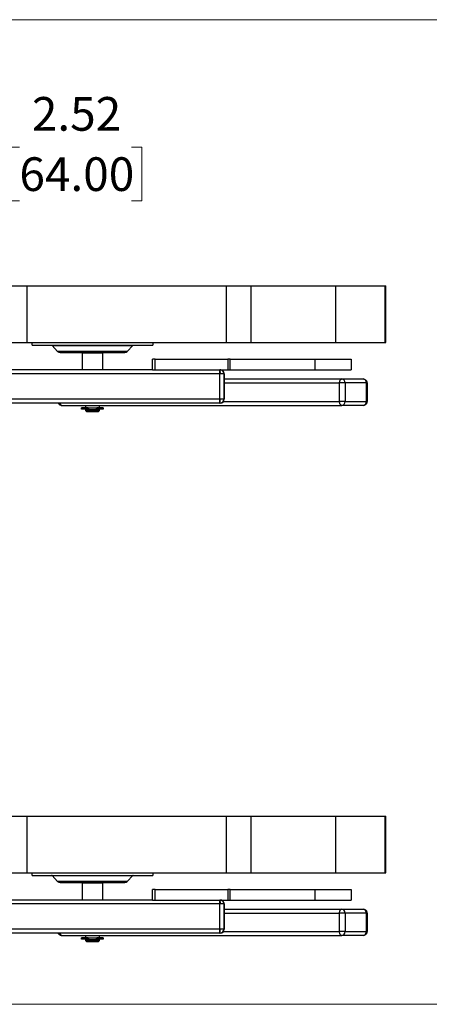
# Paper-space layout 'Sheet1' of a CAD drawing. Units: inches. Extents: x 0.1 to 16.8, y 0.1 to 10.9.
# Drawn here: x 6.2 to 7.7, y 2.5 to 6.1 of the extents above; entities that cross this region are included whole.
import ezdxf

# ---------------------------------------------------------------- set-up
doc = ezdxf.new("R2010")
doc.units = ezdxf.units.IN
doc.header["$MEASUREMENT"] = 0
doc.styles.add('SLDTEXTSTYLE0', font='TXT', dxfattribs={"width": 0.75})
doc.dimstyles.new('SLDDIMSTYLE0', dxfattribs={"dimtxt": 0.125, "dimasz": 0.13, "dimexe": 0, "dimexo": 0.0625, "dimgap": 0.03125, "dimtad": 0, "dimtih": 1, "dimtoh": 1, "dimlfac": 8, "dimrnd": 1e-09, "dimzin": 12, "dimdsep": 46, "dimtxsty": 'SLDTEXTSTYLE0', "dimsah": 1, "dimcen": 0.09, "dimadec": 0, "dimazin": 3, "dimtfac": 1, "dimtofl": 0, "dimtmove": 0, "dimatfit": 3, "dimfxl": 0, "dimfrac": 2, "dimtolj": 1, "dimtzin": 12, "dimarcsym": 0})

# ---------------------------------------------------------------- blocks, each defined once
blk = doc.blocks.new('_D_6')
at = {"color": 7, "linetype": 'Continuous', "lineweight": 0}
for p, q in [((5.4824, 5.8573), (5.4824, 5.5448)), ((5.7973, 5.8573), (5.7973, 5.5448)), ((5.4824, 5.6698), (5.7973, 5.6698)), ((5.7973, 5.6698), (6.0108, 5.6698)), ((6.1585, 5.6688), (6.1204, 5.6688)), ((6.1204, 5.6688), (6.1204, 5.4704)), ((6.5741, 5.6688), (6.6122, 5.6688)), ((6.6122, 5.6688), (6.6122, 5.4704)), ((6.1204, 5.4704), (6.1585, 5.4704)), ((6.6122, 5.4704), (6.5741, 5.4704))]:
    blk.add_line(p, q, dxfattribs=at)
at = {"color": 7, "linetype": 'Continuous', "lineweight": 18}
for points in [[(5.4824, 5.6698), (5.6124, 5.6498), (5.6124, 5.6898)], [(5.7973, 5.6698), (5.6673, 5.6898), (5.6673, 5.6498)]]:
    blk.add_solid(points, dxfattribs=at)
at = {"color": 7, "linetype": 'Continuous', "lineweight": 18, "char_height": 0.125, "attachment_point": 1, "style": 'SLDTEXTSTYLE0'}
for s, insert in [('2.52', (6.2047, 5.8553)), ('64.00', (6.1585, 5.6315))]:
    blk.add_mtext(s, dxfattribs=dict(at, insert=insert))
blk = doc.blocks.new('_D_9')
at = {"color": 7, "linetype": 'Continuous', "lineweight": 0}
for p, q in [((5.8867, 6.1425), (8.7594, 6.1425)), ((8.6344, 6.1425), (8.6344, 5.229)), ((8.6344, 2.4863), (8.6344, 4.2368)), ((5.9605, 2.4863), (8.7594, 2.4863))]:
    blk.add_line(p, q, dxfattribs=at)
at = {"color": 7, "linetype": 'Continuous', "lineweight": 18}
for points in [[(8.6344, 6.1425), (8.6144, 6.0125), (8.6544, 6.0125)], [(8.6344, 2.4863), (8.6544, 2.6163), (8.6144, 2.6163)]]:
    blk.add_solid(points, dxfattribs=at)
at = {"color": 7, "linetype": 'Continuous', "lineweight": 18, "char_height": 0.125, "attachment_point": 1, "style": 'SLDTEXTSTYLE0'}
for s, insert in [('30.70 MAX', (8.2146, 5.1917)), ('[780]', (8.4374, 4.9932)), ('-', (8.6068, 4.7948)), ('24.41 MIN', (8.2465, 4.5964)), ('[620]', (8.4374, 4.3979))]:
    blk.add_mtext(s, dxfattribs=dict(at, insert=insert))

psp = doc.layouts.new('Sheet1')

# ---------------------------------------------------------------- linework, layer by layer
at = {"color": 7, "linetype": 'Continuous', "lineweight": 25}
for p, q in [((6.1314, 5.1538), (6.1879, 5.1538)), ((6.1879, 4.9435), (6.1879, 5.1538)), ((6.1879, 5.1538), (6.9266, 5.1538)), ((6.9266, 4.9435), (6.9266, 5.1538)), ((6.9266, 5.1538), (7.0175, 5.1538)), ((7.0175, 4.9435), (7.0175, 5.1538)), ((7.0175, 5.1538), (7.3322, 5.1538)), ((7.3322, 5.1538), (7.5154, 5.1538)), ((7.3322, 4.9435), (7.3322, 5.1538)), ((7.5154, 4.9435), (7.5154, 5.1538)), ((7.5154, 5.1538), (7.5172, 5.1538)), ((7.5172, 4.9435), (7.5172, 5.1538)), ((6.1314, 4.9435), (6.1879, 4.9435)), ((6.1879, 4.9435), (6.9266, 4.9435)), ((6.2053, 4.9334), (6.2053, 4.9432)), ((6.2053, 4.9432), (6.6532, 4.9432)), ((6.6532, 4.9432), (6.6532, 4.9334)), ((6.9266, 4.9435), (7.0175, 4.9435)), ((7.0175, 4.9435), (7.3322, 4.9435)), ((7.3322, 4.9435), (7.5154, 4.9435)), ((7.5154, 4.9435), (7.5172, 4.9435)), ((6.2053, 4.9334), (6.6532, 4.9334)), ((6.3001, 4.9108), (6.2799, 4.9326)), ((6.2799, 4.9326), (6.4284, 4.9326)), ((6.5584, 4.9108), (6.3001, 4.9108)), ((6.3091, 4.9068), (6.4285, 4.9068)), ((6.3923, 4.9056), (6.3936, 4.9068)), ((6.3923, 4.8421), (6.3923, 4.9056)), ((6.3923, 4.9056), (6.4662, 4.9056)), ((6.4284, 4.9326), (6.5786, 4.9326)), ((6.4285, 4.9068), (6.5494, 4.9068)), ((6.4649, 4.9068), (6.4662, 4.9056)), ((6.4662, 4.9056), (6.4662, 4.8421)), ((6.5786, 4.9326), (6.5584, 4.9108)), ((6.652, 4.8421), (6.652, 4.8814)), ((6.6616, 4.8814), (6.652, 4.8814)), ((6.6616, 4.8421), (6.6616, 4.8814)), ((6.6616, 4.8814), (6.9317, 4.8814)), ((6.9317, 4.8814), (6.9317, 4.8421)), ((6.9401, 4.8814), (6.9317, 4.8814)), ((6.9401, 4.8421), (6.9401, 4.8814)), ((6.9401, 4.8814), (7.2551, 4.8814)), ((7.2551, 4.8421), (7.2551, 4.8814)), ((7.2551, 4.8814), (7.3892, 4.8814)), ((7.3892, 4.8814), (7.3892, 4.8421)), ((6.9018, 4.8273), (5.8373, 4.8273)), ((6.652, 4.8421), (6.0525, 4.8421)), ((6.652, 4.8421), (6.6616, 4.8421)), ((6.6616, 4.8421), (6.9317, 4.8421)), ((6.9168, 4.8273), (6.9018, 4.8273)), ((6.9018, 4.7338), (6.9018, 4.8273)), ((6.9025, 4.8322), (6.902, 4.8322)), ((6.9021, 4.8347), (6.9025, 4.8347)), ((6.9025, 4.8347), (6.9025, 4.8322)), ((6.9025, 4.8322), (6.9026, 4.8322)), ((6.9168, 4.8273), (6.9168, 4.7338)), ((6.9178, 4.8273), (6.9168, 4.8273)), ((6.9178, 4.8273), (6.9178, 4.7338)), ((6.9178, 4.7338), (6.9178, 4.8273)), ((6.9178, 4.8273), (6.9178, 4.8273)), ((6.9317, 4.8421), (6.9401, 4.8421)), ((6.9401, 4.8421), (7.2551, 4.8421)), ((7.2551, 4.8421), (7.3892, 4.8421)), ((6.9178, 4.8084), (7.354, 4.8084)), ((6.9178, 4.7936), (7.3458, 4.7936)), ((7.3458, 4.7247), (7.3458, 4.7936)), ((7.3663, 4.7936), (7.3458, 4.7936)), ((7.354, 4.8084), (7.4328, 4.8084)), ((7.3663, 4.7936), (7.3663, 4.7247)), ((7.4451, 4.7936), (7.3663, 4.7936)), ((7.4451, 4.7247), (7.4451, 4.7936)), ((7.4475, 4.7936), (7.4451, 4.7936)), ((7.4475, 4.7936), (7.4475, 4.7247)), ((6.9018, 4.7338), (5.8373, 4.7338)), ((6.9021, 4.719), (5.8377, 4.719)), ((6.9168, 4.7338), (6.9018, 4.7338)), ((6.9028, 4.7264), (6.9021, 4.7264)), ((6.9031, 4.719), (6.9021, 4.719)), ((6.9147, 4.7247), (7.3458, 4.7247)), ((6.9168, 4.7338), (6.9178, 4.7338)), ((6.9178, 4.7338), (6.9178, 4.7338)), ((7.3663, 4.7247), (7.3458, 4.7247)), ((7.3663, 4.7247), (7.4451, 4.7247)), ((7.4451, 4.7247), (7.4475, 4.7247)), ((6.316, 4.71), (7.354, 4.71)), ((6.3891, 4.6967), (6.3891, 4.7016)), ((6.4014, 4.7016), (6.3891, 4.7016)), ((6.4014, 4.6967), (6.3891, 4.6967)), ((6.4014, 4.7016), (6.4014, 4.6967)), ((6.4103, 4.7016), (6.4014, 4.7016)), ((6.4103, 4.6967), (6.4014, 4.6967)), ((6.4048, 4.7016), (6.4048, 4.71)), ((6.4048, 4.6903), (6.4048, 4.6952)), ((6.4048, 4.6952), (6.4537, 4.6952)), ((6.4072, 4.6878), (6.4048, 4.6903)), ((6.4537, 4.6903), (6.4048, 4.6903)), ((6.4072, 4.6878), (6.4513, 4.6878)), ((6.4096, 4.6952), (6.4096, 4.6967)), ((6.4103, 4.7016), (6.4103, 4.6967)), ((6.4133, 4.7016), (6.4103, 4.7016)), ((6.4141, 4.6967), (6.4103, 4.6967)), ((6.4133, 4.7016), (6.4452, 4.7016)), ((6.4141, 4.7016), (6.4141, 4.6967)), ((6.4144, 4.6967), (6.4141, 4.6967)), ((6.4144, 4.7016), (6.4144, 4.6967)), ((6.4441, 4.6967), (6.4441, 4.7016)), ((6.4444, 4.6967), (6.4441, 4.6967)), ((6.4444, 4.7016), (6.4444, 4.6967)), ((6.4482, 4.6967), (6.4444, 4.6967)), ((6.4482, 4.7016), (6.4452, 4.7016)), ((6.4482, 4.7016), (6.4482, 4.6967)), ((6.4571, 4.7016), (6.4482, 4.7016)), ((6.4571, 4.6967), (6.4482, 4.6967)), ((6.4489, 4.6967), (6.4489, 4.6952)), ((6.4537, 4.6903), (6.4513, 4.6878)), ((6.4537, 4.71), (6.4537, 4.7016)), ((6.4537, 4.6952), (6.4537, 4.6903)), ((6.4571, 4.7016), (6.4571, 4.6967)), ((6.4694, 4.7016), (6.4571, 4.7016)), ((6.4694, 4.6967), (6.4571, 4.6967)), ((6.4694, 4.7016), (6.4694, 4.6967)), ((7.4328, 4.71), (7.354, 4.71)), ((6.1314, 3.1853), (6.1879, 3.1853)), ((6.1879, 2.975), (6.1879, 3.1853)), ((6.1879, 3.1853), (6.9266, 3.1853)), ((6.9266, 2.975), (6.9266, 3.1853)), ((6.9266, 3.1853), (7.0175, 3.1853)), ((7.0175, 2.975), (7.0175, 3.1853)), ((7.0175, 3.1853), (7.3322, 3.1853)), ((7.3322, 3.1853), (7.5154, 3.1853)), ((7.3322, 2.975), (7.3322, 3.1853)), ((7.5154, 2.975), (7.5154, 3.1853)), ((7.5154, 3.1853), (7.5172, 3.1853)), ((7.5172, 2.975), (7.5172, 3.1853)), ((6.1314, 2.975), (6.1879, 2.975)), ((6.1879, 2.975), (6.9266, 2.975)), ((6.2053, 2.9649), (6.2053, 2.9747)), ((6.2053, 2.9747), (6.6532, 2.9747)), ((6.2053, 2.9649), (6.6532, 2.9649)), ((6.3001, 2.9423), (6.2799, 2.9641)), ((6.2799, 2.9641), (6.4284, 2.9641)), ((6.4284, 2.9641), (6.5786, 2.9641)), ((6.5786, 2.9641), (6.5584, 2.9423)), ((6.6532, 2.9747), (6.6532, 2.9649)), ((6.9266, 2.975), (7.0175, 2.975)), ((7.0175, 2.975), (7.3322, 2.975)), ((7.3322, 2.975), (7.5154, 2.975)), ((7.5154, 2.975), (7.5172, 2.975)), ((6.5584, 2.9423), (6.3001, 2.9423)), ((6.3091, 2.9383), (6.4285, 2.9383)), ((6.3923, 2.9371), (6.3936, 2.9383)), ((6.3923, 2.8736), (6.3923, 2.9371)), ((6.3923, 2.9371), (6.4662, 2.9371)), ((6.4285, 2.9383), (6.5494, 2.9383)), ((6.4649, 2.9383), (6.4662, 2.9371)), ((6.4662, 2.9371), (6.4662, 2.8736)), ((6.652, 2.8736), (6.652, 2.9129)), ((6.6616, 2.9129), (6.652, 2.9129)), ((6.6616, 2.8736), (6.6616, 2.9129)), ((6.6616, 2.9129), (6.9317, 2.9129)), ((6.9317, 2.9129), (6.9317, 2.8736)), ((6.9401, 2.9129), (6.9317, 2.9129)), ((6.9401, 2.8736), (6.9401, 2.9129)), ((6.9401, 2.9129), (7.2551, 2.9129)), ((7.2551, 2.8736), (7.2551, 2.9129)), ((7.2551, 2.9129), (7.3892, 2.9129)), ((7.3892, 2.9129), (7.3892, 2.8736)), ((6.9018, 2.8588), (5.8373, 2.8588)), ((6.652, 2.8736), (6.0525, 2.8736)), ((6.652, 2.8736), (6.6616, 2.8736)), ((6.6616, 2.8736), (6.9317, 2.8736)), ((6.9168, 2.8588), (6.9018, 2.8588)), ((6.9018, 2.7653), (6.9018, 2.8588)), ((6.9025, 2.8637), (6.902, 2.8637)), ((6.9021, 2.8662), (6.9025, 2.8662)), ((6.9025, 2.8662), (6.9025, 2.8637)), ((6.9025, 2.8637), (6.9026, 2.8637)), ((6.9168, 2.8588), (6.9168, 2.7653)), ((6.9178, 2.8588), (6.9168, 2.8588)), ((6.9178, 2.8588), (6.9178, 2.7653)), ((6.9178, 2.7653), (6.9178, 2.8588)), ((6.9178, 2.8588), (6.9178, 2.8588)), ((6.9317, 2.8736), (6.9401, 2.8736)), ((6.9401, 2.8736), (7.2551, 2.8736)), ((7.2551, 2.8736), (7.3892, 2.8736)), ((6.9178, 2.8399), (7.354, 2.8399)), ((6.9178, 2.8251), (7.3458, 2.8251)), ((7.3458, 2.7562), (7.3458, 2.8251)), ((7.3663, 2.8251), (7.3458, 2.8251)), ((7.354, 2.8399), (7.4328, 2.8399)), ((7.3663, 2.8251), (7.3663, 2.7562)), ((7.4451, 2.8251), (7.3663, 2.8251)), ((7.4451, 2.7562), (7.4451, 2.8251)), ((7.4475, 2.8251), (7.4451, 2.8251)), ((7.4475, 2.8251), (7.4475, 2.7562)), ((6.9018, 2.7653), (5.8373, 2.7653)), ((6.9021, 2.7505), (5.8377, 2.7505)), ((6.9168, 2.7653), (6.9018, 2.7653)), ((6.9028, 2.7579), (6.9021, 2.7579)), ((6.9031, 2.7505), (6.9021, 2.7505)), ((6.9147, 2.7562), (7.3458, 2.7562)), ((6.9168, 2.7653), (6.9178, 2.7653)), ((6.9178, 2.7653), (6.9178, 2.7653)), ((7.3663, 2.7562), (7.3458, 2.7562)), ((7.3663, 2.7562), (7.4451, 2.7562)), ((7.4451, 2.7562), (7.4475, 2.7562)), ((6.316, 2.7415), (7.354, 2.7415)), ((6.3891, 2.7282), (6.3891, 2.7331)), ((6.4014, 2.7331), (6.3891, 2.7331)), ((6.4014, 2.7282), (6.3891, 2.7282)), ((6.4014, 2.7331), (6.4014, 2.7282)), ((6.4103, 2.7331), (6.4014, 2.7331)), ((6.4103, 2.7282), (6.4014, 2.7282)), ((6.4048, 2.7331), (6.4048, 2.7415)), ((6.4048, 2.7218), (6.4048, 2.7267)), ((6.4048, 2.7267), (6.4537, 2.7267)), ((6.4072, 2.7193), (6.4048, 2.7218)), ((6.4537, 2.7218), (6.4048, 2.7218)), ((6.4072, 2.7193), (6.4513, 2.7193)), ((6.4096, 2.7267), (6.4096, 2.7282)), ((6.4103, 2.7331), (6.4103, 2.7282)), ((6.4133, 2.7331), (6.4103, 2.7331)), ((6.4141, 2.7282), (6.4103, 2.7282)), ((6.4133, 2.7331), (6.4452, 2.7331)), ((6.4141, 2.7331), (6.4141, 2.7282)), ((6.4144, 2.7282), (6.4141, 2.7282)), ((6.4144, 2.7331), (6.4144, 2.7282)), ((6.4441, 2.7282), (6.4441, 2.7331)), ((6.4444, 2.7282), (6.4441, 2.7282)), ((6.4444, 2.7331), (6.4444, 2.7282)), ((6.4482, 2.7282), (6.4444, 2.7282)), ((6.4482, 2.7331), (6.4452, 2.7331)), ((6.4482, 2.7331), (6.4482, 2.7282)), ((6.4571, 2.7331), (6.4482, 2.7331)), ((6.4571, 2.7282), (6.4482, 2.7282)), ((6.4489, 2.7282), (6.4489, 2.7267)), ((6.4537, 2.7218), (6.4513, 2.7193)), ((6.4537, 2.7415), (6.4537, 2.7331)), ((6.4537, 2.7267), (6.4537, 2.7218)), ((6.4571, 2.7331), (6.4571, 2.7282)), ((6.4694, 2.7331), (6.4571, 2.7331)), ((6.4694, 2.7282), (6.4571, 2.7282)), ((6.4694, 2.7331), (6.4694, 2.7282)), ((7.4328, 2.7415), (7.354, 2.7415))]:
    psp.add_line(p, q, dxfattribs=at)
at = {"color": 7, "linetype": 'Continuous', "lineweight": 25, "flags": 128}
for points in [[(7.3458, 4.7936), (7.346, 4.7965), (7.3464, 4.7993), (7.3472, 4.8018), (7.3482, 4.8041), (7.3494, 4.8059), (7.3508, 4.8073), (7.3524, 4.8081), (7.354, 4.8084)], [(7.354, 4.71), (7.3524, 4.7102), (7.3508, 4.7111), (7.3494, 4.7125), (7.3482, 4.7143), (7.3472, 4.7165), (7.3464, 4.7191), (7.346, 4.7218), (7.3458, 4.7247)], [(7.3458, 2.8251), (7.346, 2.828), (7.3464, 2.8308), (7.3472, 2.8333), (7.3482, 2.8356), (7.3494, 2.8374), (7.3508, 2.8388), (7.3524, 2.8396), (7.354, 2.8399)], [(7.354, 2.7415), (7.3524, 2.7417), (7.3508, 2.7426), (7.3494, 2.7439), (7.3482, 2.7458), (7.3472, 2.748), (7.3464, 2.7506), (7.346, 2.7533), (7.3458, 2.7562)]]:
    psp.add_lwpolyline(points, dxfattribs=at)
at = {"color": 7, "linetype": 'Continuous', "lineweight": 25}
for centre, radius, start, end in [((6.2781, 4.9309), 0.00246, 42.7974, 90), ((6.3091, 4.9191), 0.0123, 222.7974, 270), ((6.5494, 4.9191), 0.0123, 270, 317.2026), ((6.5804, 4.9309), 0.00246, 90, 137.2026), ((7.0671, 4.831), 0.1654, 176.1605, 181.2781), ((6.9846, 4.8292), 0.0827, 176.1605, 181.2781), ((6.9021, 4.8273), 0.0148, 359.9928, 89.9928), ((6.9031, 4.8273), 0.0148, 359.9928, 89.9928), ((7.3526, 4.7948), 0.0137, 355.2879, 84.3448), ((7.4314, 4.7948), 0.0137, 355.2879, 84.3448), ((6.3184, 4.7196), 0.00995, 183.3194, 255.9877), ((7.0671, 4.7301), 0.1654, 178.7219, 183.8395), ((6.9846, 4.732), 0.0827, 178.7219, 183.8395), ((6.9021, 4.7338), 0.0148, 270.0072, 0.0072), ((6.9031, 4.7338), 0.0148, 270.0072, 0.0072), ((7.3526, 4.7236), 0.0137, 275.6552, 4.7121), ((7.4314, 4.7236), 0.0137, 275.6552, 4.7121), ((6.2781, 2.9624), 0.00246, 42.7974, 90), ((6.5804, 2.9624), 0.00246, 90, 137.2026), ((6.3091, 2.9506), 0.0123, 222.7974, 270), ((6.5494, 2.9506), 0.0123, 270, 317.2026), ((7.0671, 2.8625), 0.1654, 176.1605, 181.2781), ((6.9846, 2.8607), 0.0827, 176.1605, 181.2781), ((6.9021, 2.8588), 0.0148, 359.9928, 89.9928), ((6.9031, 2.8588), 0.0148, 359.9928, 89.9928), ((7.3526, 2.8262), 0.0137, 355.2879, 84.3448), ((7.4314, 2.8262), 0.0137, 355.2879, 84.3448), ((6.3184, 2.7511), 0.00995, 183.3194, 255.9877), ((7.0671, 2.7616), 0.1654, 178.7219, 183.8395), ((6.9846, 2.7635), 0.0827, 178.7219, 183.8395), ((6.9021, 2.7653), 0.0148, 270.0072, 0.0072), ((6.9031, 2.7653), 0.0148, 270.0072, 0.0072), ((7.3526, 2.7551), 0.0137, 275.6552, 4.7121), ((7.4314, 2.7551), 0.0137, 275.6552, 4.7121)]:
    psp.add_arc(centre, radius, start, end, dxfattribs=at)
for points, knots in [([(6.9018, 4.8273), (6.9018, 4.829), (6.9018, 4.8323), (6.9018, 4.8367), (6.9019, 4.8401), (6.902, 4.8418), (6.9021, 4.8421), (6.9021, 4.8421), (6.9021, 4.8421)], [0, 0, 0, 0, 0.214694, 0.429388, 0.644081, 0.858775, 0.999979, 1, 1, 1, 1]), ([(7.3458, 4.7936), (7.3458, 4.7936), (7.3458, 4.7936), (7.3458, 4.7936), (7.3458, 4.7936), (7.3458, 4.7937), (7.3458, 4.7938), (7.3458, 4.7942), (7.3459, 4.796), (7.3463, 4.799), (7.3474, 4.8029), (7.3493, 4.8061), (7.3517, 4.8081), (7.3533, 4.8083), (7.354, 4.8084)], [0, 0, 0, 0, 0.000021, 0.000064, 0.000234, 0.000916, 0.003642, 0.014546, 0.058188, 0.234335, 0.410482, 0.625011, 0.839539, 1, 1, 1, 1]), ([(7.4328, 4.8084), (7.4344, 4.8082), (7.4374, 4.808), (7.4415, 4.8058), (7.4444, 4.803), (7.4461, 4.8001), (7.4473, 4.7971), (7.4475, 4.7949), (7.4475, 4.7936)], [0, 0, 0, 0, 0.2031183, 0.3975608, 0.584354, 0.7115792, 0.8402836, 1, 1, 1, 1]), ([(6.316, 4.71), (6.3144, 4.7101), (6.3113, 4.7104), (6.3073, 4.7126), (6.3045, 4.7153), (6.3029, 4.7176), (6.3025, 4.7188), (6.3024, 4.719)], [0, 0, 0, 0, 0.2718659, 0.5321196, 0.782135, 0.952421, 1, 1, 1, 1]), ([(6.3085, 4.719), (6.3088, 4.7179), (6.3095, 4.7154), (6.3114, 4.7122), (6.3137, 4.7103), (6.3153, 4.7101), (6.316, 4.71)], [0, 0, 0, 0, 0.2107834, 0.4979831, 0.7851829, 1, 1, 1, 1]), ([(6.9021, 4.719), (6.9021, 4.719), (6.9021, 4.719), (6.9021, 4.719), (6.9021, 4.719), (6.9021, 4.719), (6.9021, 4.719), (6.9021, 4.7191), (6.902, 4.7192), (6.902, 4.7199), (6.9019, 4.722), (6.9018, 4.7254), (6.9018, 4.7297), (6.9018, 4.7326), (6.9018, 4.7338)], [0, 0, 0, 0, 0.000021, 0.000064, 0.000234, 0.000916, 0.003642, 0.014546, 0.058188, 0.234335, 0.410482, 0.625011, 0.839539, 1, 1, 1, 1]), ([(7.354, 4.71), (7.353, 4.7101), (7.3512, 4.7105), (7.3488, 4.713), (7.3469, 4.7167), (7.346, 4.7209), (7.3458, 4.7236), (7.3458, 4.7247), (7.3458, 4.7247)], [0, 0, 0, 0, 0.214694, 0.429388, 0.644081, 0.858775, 0.999979, 1, 1, 1, 1]), ([(7.4475, 4.7247), (7.4474, 4.723), (7.4472, 4.7207), (7.4457, 4.7174), (7.4439, 4.7148), (7.441, 4.7122), (7.4373, 4.7105), (7.4343, 4.7097), (7.4328, 4.71), (7.4328, 4.71)], [0, 0, 0, 0, 0.217377, 0.30737, 0.458948, 0.622303, 0.802439, 0.99614, 1, 1, 1, 1]), ([(6.9018, 2.8588), (6.9018, 2.8605), (6.9018, 2.8638), (6.9018, 2.8682), (6.9019, 2.8716), (6.902, 2.8733), (6.9021, 2.8736), (6.9021, 2.8736), (6.9021, 2.8736)], [0, 0, 0, 0, 0.214694, 0.429388, 0.644081, 0.858775, 0.999979, 1, 1, 1, 1]), ([(7.3458, 2.8251), (7.3458, 2.8251), (7.3458, 2.8251), (7.3458, 2.8251), (7.3458, 2.8251), (7.3458, 2.8252), (7.3458, 2.8253), (7.3458, 2.8257), (7.3459, 2.8275), (7.3463, 2.8305), (7.3474, 2.8344), (7.3493, 2.8376), (7.3517, 2.8396), (7.3533, 2.8398), (7.354, 2.8399)], [0, 0, 0, 0, 0.000021, 0.000064, 0.000234, 0.000916, 0.003642, 0.014546, 0.058188, 0.234335, 0.410482, 0.625011, 0.839539, 1, 1, 1, 1]), ([(7.4328, 2.8399), (7.4344, 2.8397), (7.4374, 2.8395), (7.4415, 2.8373), (7.4444, 2.8345), (7.4461, 2.8316), (7.4473, 2.8286), (7.4475, 2.8264), (7.4475, 2.8251)], [0, 0, 0, 0, 0.203118, 0.397561, 0.584354, 0.711579, 0.840284, 1, 1, 1, 1]), ([(6.316, 2.7415), (6.3144, 2.7416), (6.3113, 2.7419), (6.3073, 2.7441), (6.3045, 2.7468), (6.3029, 2.7491), (6.3025, 2.7503), (6.3024, 2.7505)], [0, 0, 0, 0, 0.271866, 0.53212, 0.782135, 0.952421, 1, 1, 1, 1]), ([(6.3085, 2.7505), (6.3088, 2.7494), (6.3095, 2.7468), (6.3114, 2.7437), (6.3137, 2.7418), (6.3153, 2.7416), (6.316, 2.7415)], [0, 0, 0, 0, 0.210783, 0.497983, 0.785183, 1, 1, 1, 1]), ([(6.9021, 2.7505), (6.9021, 2.7505), (6.9021, 2.7505), (6.9021, 2.7505), (6.9021, 2.7505), (6.9021, 2.7505), (6.9021, 2.7505), (6.9021, 2.7505), (6.902, 2.7506), (6.902, 2.7514), (6.9019, 2.7535), (6.9018, 2.7569), (6.9018, 2.7612), (6.9018, 2.7641), (6.9018, 2.7653)], [0, 0, 0, 0, 0.000021, 0.000064, 0.000234, 0.000916, 0.003642, 0.014546, 0.058188, 0.234335, 0.410482, 0.625011, 0.839539, 1, 1, 1, 1]), ([(7.354, 2.7415), (7.353, 2.7416), (7.3512, 2.742), (7.3488, 2.7445), (7.3469, 2.7482), (7.346, 2.7524), (7.3458, 2.7551), (7.3458, 2.7562), (7.3458, 2.7562)], [0, 0, 0, 0, 0.214694, 0.429388, 0.644081, 0.858775, 0.999979, 1, 1, 1, 1]), ([(7.4475, 2.7562), (7.4474, 2.7545), (7.4472, 2.7522), (7.4457, 2.7489), (7.4439, 2.7463), (7.441, 2.7437), (7.4373, 2.742), (7.4343, 2.7412), (7.4328, 2.7415), (7.4328, 2.7415)], [0, 0, 0, 0, 0.217377, 0.30737, 0.458948, 0.622303, 0.802439, 0.99614, 1, 1, 1, 1])]:
    psp.add_open_spline(points, degree=3, knots=knots, dxfattribs=at)

# ---------------------------------------------------------------- dimensions: what is measured, and where the dimension line sits
at = {"color": 7, "linetype": 'Continuous', "lineweight": 18}
dim = psp.add_linear_dim(base=(8.6344, 6.1425), p1=(5.9105, 2.4863), p2=(5.8367, 6.1425), angle=90, text='30.70 MAX\\P[780]\\P-\\P24.41 MIN\\P[620]', dimstyle='SLDDIMSTYLE0', dxfattribs=at)
dim.commit()
dim.dimension.update_dxf_attribs({"geometry": '_D_9', "text_midpoint": (8.6344, 4.7329), "dimtype": 160})
dim = psp.add_linear_dim(base=(5.4824, 5.6698), p1=(5.7973, 5.9073), p2=(5.4824, 5.9073), dimstyle='SLDDIMSTYLE0', dxfattribs=at)
dim.commit()
dim.dimension.update_dxf_attribs({"geometry": '_D_6', "text_midpoint": (6.3663, 5.6698), "dimtype": 160})

doc.saveas('drawing.dxf')
